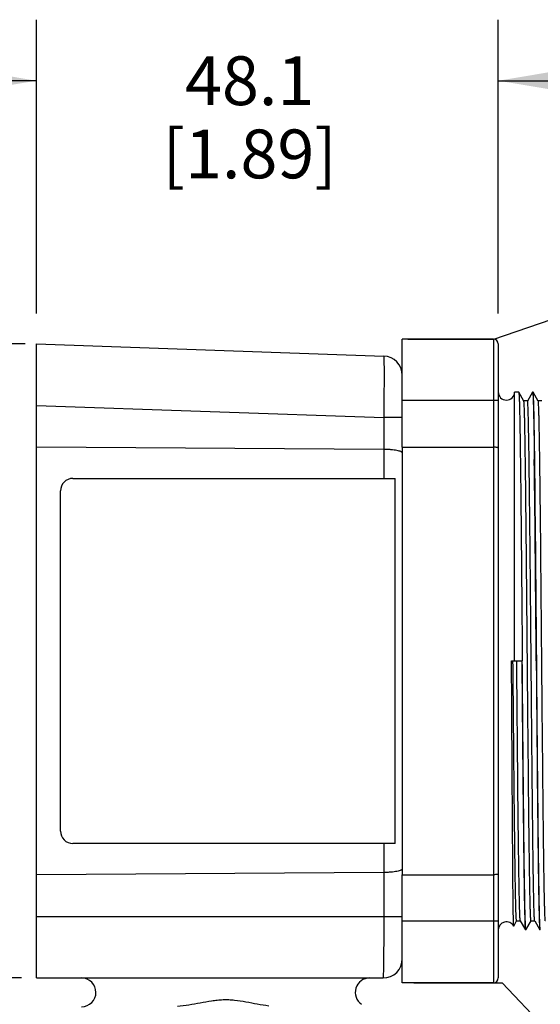
# Model space of a CAD drawing. Units: inches. Extents: x 0.4 to 16.6, y 0.6 to 10.4.
# Drawn here: x 7.7 to 8.7, y 4.4 to 6.4 of the extents above; entities that cross this region are included whole.
import ezdxf

# ---------------------------------------------------------------- set-up
doc = ezdxf.new("R2010")
doc.units = ezdxf.units.IN
doc.header["$LTSCALE"] = 0.935
doc.header["$MEASUREMENT"] = 0
doc.layers.get('0').update_dxf_attribs({"linetype": 'CONTINUOUS'})
doc.layers.add('02___PRT_ALL_AXES', color=7, linetype='CONTINUOUS')
doc.layers.add('SCHEME_DIMS', color=7, linetype='CONTINUOUS')
doc.dimstyles.new('DIMSTYLE_1', dxfattribs={"dimtxt": 0.1, "dimasz": 0.1875, "dimexe": 0.125, "dimexo": 0.0625, "dimgap": 0.1, "dimtad": 0, "dimtih": 1, "dimtoh": 1, "dimdec": 1, "dimlfac": 2, "dimzin": 4, "dimdsep": 46, "dimtxsty": 'STANDARD', "dimblk": '_FILLED', "dimblk1": '_FILLED', "dimblk2": '_FILLED', "dimcen": 0.09, "dimadec": 3, "dimazin": 1, "dimtfac": 1, "dimtdec": 1, "dimtofl": 0, "dimtmove": 0, "dimatfit": 3, "dimldrblk": '_FILLED', "dimfxl": 1, "dimtolj": 1, "dimtzin": 4, "dimarcsym": 0})

# ---------------------------------------------------------------- blocks, each defined once
blk = doc.blocks.new('_FILLED')
at = {"color": 0, "linetype": 'BYBLOCK'}
blk.add_solid([(0, 0), (-1, 0.167), (-1, -0.167)], dxfattribs=at)
blk = doc.blocks.new('*D0')
at = {"layer": 'SCHEME_DIMS', "color": 7, "linetype": 'CONTINUOUS'}
for p, q in [((7.69, 5.7389), (7.0878, 5.7389)), ((7.2128, 5.7389), (7.2128, 5.2393)), ((7.2128, 4.4397), (7.2128, 4.7893)), ((7.6823, 4.4397), (7.0878, 4.4397))]:
    blk.add_line(p, q, dxfattribs=at)
at = {"layer": 'SCHEME_DIMS', "color": 7, "linetype": 'CONTINUOUS', "xscale": 0.1875, "yscale": 0.1875, "zscale": 0.1875}
for p, rotation in [((7.2128, 5.7389), 90), ((7.2128, 4.4397), 270)]:
    blk.add_blockref('_FILLED', p, dxfattribs=dict(at, rotation=rotation))
at = {"layer": 'SCHEME_DIMS', "color": 7, "linetype": 'CONTINUOUS', "insert": (7.1128, 5.1393), "char_height": 0.1, "width": 0.6, "attachment_point": 2, "line_spacing_factor": 0.9}
blk.add_mtext('66.0\\P[2.60]', dxfattribs=at)
blk = doc.blocks.new('*D2')
at = {"layer": 'SCHEME_DIMS', "color": 7, "linetype": 'CONTINUOUS'}
for p, q in [((7.713, 5.8014), (7.713, 6.4032)), ((8.6599, 5.8014), (8.6599, 6.4032)), ((7.713, 6.2782), (7.313, 6.2782)), ((8.6599, 6.2782), (9.0599, 6.2782))]:
    blk.add_line(p, q, dxfattribs=at)
at = {"layer": 'SCHEME_DIMS', "color": 7, "linetype": 'CONTINUOUS', "xscale": 0.1875, "yscale": 0.1875, "zscale": 0.1875}
blk.add_blockref('_FILLED', (7.713, 6.2782), dxfattribs=at)
at = {"layer": 'SCHEME_DIMS', "color": 7, "linetype": 'CONTINUOUS', "xscale": 0.1875, "yscale": 0.1875, "zscale": 0.1875, "rotation": 180}
blk.add_blockref('_FILLED', (8.6599, 6.2782), dxfattribs=at)
at = {"layer": 'SCHEME_DIMS', "color": 7, "linetype": 'CONTINUOUS', "insert": (8.1502, 6.3282), "char_height": 0.1, "width": 0.6, "attachment_point": 2, "line_spacing_factor": 0.9}
blk.add_mtext('48.1\\P[1.89]', dxfattribs=at)
blk = doc.blocks.new('*D16')
at = {"layer": 'SCHEME_DIMS', "color": 7, "linetype": 'CONTINUOUS'}
for p, q in [((8.6507, 5.7487), (8.8068, 5.8024)), ((8.8068, 5.8024), (10.0026, 5.8024)), ((9.8776, 5.8024), (9.8776, 5.2393)), ((8.4746, 5.7487), (8.6507, 5.7487)), ((9.8776, 4.2939), (9.8776, 4.7893)), ((8.4869, 4.4298), (8.6677, 4.4298)), ((8.6677, 4.4298), (8.7973, 4.2939)), ((8.7973, 4.2939), (10.0026, 4.2939))]:
    blk.add_line(p, q, dxfattribs=at)
at = {"layer": 'SCHEME_DIMS', "color": 7, "linetype": 'CONTINUOUS', "xscale": 0.1875, "yscale": 0.1875, "zscale": 0.1875}
for p, rotation in [((9.8776, 5.8024), 90), ((9.8776, 4.2939), 270)]:
    blk.add_blockref('_FILLED', p, dxfattribs=dict(at, rotation=rotation))
at = {"layer": 'SCHEME_DIMS', "color": 7, "linetype": 'CONTINUOUS', "insert": (9.7776, 5.1393), "char_height": 0.1, "width": 0.6, "attachment_point": 2, "line_spacing_factor": 0.9}
blk.add_mtext('67.0\\P[2.64]', dxfattribs=at)

msp = doc.modelspace()

# ---------------------------------------------------------------- linework, layer by layer
at = {"color": 7, "linetype": 'CONTINUOUS'}
for p, q in [((7.713, 4.4397), (7.713, 5.7389)), ((7.713, 5.7389), (8.4251, 5.714)), ((8.463, 5.5273), (8.463, 5.7487)), ((8.6501, 5.7487), (8.463, 5.7487)), ((8.6501, 5.7487), (8.6501, 4.4298)), ((8.6599, 5.7389), (8.6599, 4.4397)), ((8.6934, 5.0893), (8.6934, 5.6401)), ((8.7017, 5.6401), (8.7018, 5.6401)), ((8.7123, 5.6219), (8.7018, 5.6401)), ((8.7302, 5.6401), (8.7197, 5.6219)), ((8.7302, 5.6401), (8.7303, 5.6401)), ((8.7418, 5.6219), (8.7313, 5.6401)), ((8.7313, 5.6401), (8.7313, 5.6401)), ((7.713, 5.613), (8.4251, 5.5881)), ((8.6599, 5.6227), (8.463, 5.6227)), ((8.7198, 5.622), (8.7122, 5.622)), ((8.7493, 5.622), (8.7417, 5.622)), ((8.4251, 5.5881), (8.4251, 5.5227)), ((8.463, 5.5881), (8.4251, 5.5881)), ((8.4251, 5.5227), (7.713, 5.5273)), ((8.463, 5.5273), (8.6501, 5.5273)), ((8.687, 5.0893), (8.7081, 5.0893)), ((8.4251, 4.6558), (7.713, 4.6513)), ((8.4251, 4.6558), (8.4251, 4.5656)), ((8.463, 4.6513), (8.6501, 4.6513)), ((8.463, 4.4298), (8.463, 4.6513)), ((7.713, 4.5656), (8.463, 4.5656)), ((8.6599, 4.5558), (8.463, 4.5558)), ((8.6914, 4.546), (8.6975, 4.5566)), ((8.6914, 4.546), (8.6914, 4.546)), ((8.6974, 4.5565), (8.705, 4.5565)), ((8.705, 4.5566), (8.7154, 4.5385)), ((8.7166, 4.5385), (8.727, 4.5566)), ((8.727, 4.5565), (8.7346, 4.5565)), ((8.7345, 4.5566), (8.745, 4.5385)), ((8.7154, 4.5385), (8.7155, 4.5384)), ((8.7166, 4.5385), (8.7165, 4.5384)), ((8.745, 4.5385), (8.745, 4.5384)), ((7.713, 4.4397), (8.4237, 4.4397)), ((8.6501, 4.4298), (8.463, 4.4298)), ((8.3794, 4.3857), (8.3794, 4.3858))]:
    msp.add_line(p, q, dxfattribs=at)
for centre, radius, start, end in [((8.6501, 5.7389), 0.00984, 0, 90), ((8.4237, 5.6747), 0.0394, 0, 88), ((-100.5375, 4.2418), 109.2785, 0.444336, 0.660869), ((-100.5013, 4.2421), 109.2432, 0.444312, 0.660946), ((8.4237, 4.479), 0.0394, 270, 360), ((7.8056, 4.4101), 0.0295, 270.1847, 90), ((8.3961, 4.4101), 0.0295, 90, 235.5819), ((8.6501, 4.4397), 0.00984, 270, 360)]:
    msp.add_arc(centre, radius, start, end, dxfattribs=at)
for points, knots in [([(8.4251, 5.714), (8.4251, 5.714), (8.4251, 5.7139), (8.4251, 5.7138), (8.4252, 5.7136), (8.4252, 5.7132), (8.4252, 5.7125), (8.4253, 5.7115), (8.4253, 5.7101), (8.4254, 5.7085), (8.4254, 5.7065), (8.4255, 5.7034), (8.4255, 5.6988), (8.4256, 5.6924), (8.4256, 5.6851), (8.4256, 5.6768), (8.4256, 5.6677), (8.4256, 5.6541), (8.4255, 5.6357), (8.4253, 5.6123), (8.4251, 5.5963), (8.4251, 5.5881)], [0, 0, 0, 0, 0.000408, 0.001355, 0.002888, 0.005014, 0.011051, 0.019463, 0.03023, 0.04333, 0.058733, 0.076399, 0.118356, 0.168799, 0.227243, 0.293128, 0.365819, 0.444617, 0.617445, 0.804969, 1, 1, 1, 1]), ([(8.7018, 5.6401), (8.7019, 5.64), (8.7019, 5.6396), (8.702, 5.6389), (8.7022, 5.6379), (8.7023, 5.6359), (8.7025, 5.6326), (8.7027, 5.6277), (8.703, 5.6215), (8.7032, 5.614), (8.7034, 5.6053), (8.7037, 5.5913), (8.7041, 5.5709), (8.7046, 5.543), (8.705, 5.5108), (8.7055, 5.4747), (8.7059, 5.4349), (8.7066, 5.3756), (8.7073, 5.2956), (8.7082, 5.1944), (8.7088, 5.1248), (8.7091, 5.0893)], [0, 0, 0, 0, 0.000687, 0.001949, 0.003795, 0.006228, 0.01285, 0.021801, 0.033061, 0.046608, 0.062406, 0.080419, 0.12292, 0.173707, 0.232301, 0.29815, 0.370631, 0.449058, 0.620743, 0.806721, 1, 1, 1, 1]), ([(8.7303, 5.6401), (8.7303, 5.6401), (8.7303, 5.6401), (8.7303, 5.6401), (8.7303, 5.6401)], [0, 0, 0, 0, 0.492708, 1, 1, 1, 1]), ([(8.7303, 5.6401), (8.7304, 5.6401), (8.7304, 5.6398), (8.7305, 5.6394), (8.7306, 5.6386), (8.7307, 5.6376), (8.7308, 5.6363), (8.731, 5.634), (8.7312, 5.6304), (8.7314, 5.6254), (8.7316, 5.6192), (8.7318, 5.612), (8.732, 5.6037), (8.7322, 5.5944), (8.7325, 5.5799), (8.7329, 5.5595), (8.7333, 5.5321), (8.7335, 5.5126), (8.7337, 5.5022)], [0, 0, 0, 0, 0.00162, 0.005144, 0.010646, 0.01814, 0.027629, 0.039112, 0.068047, 0.104885, 0.149553, 0.201971, 0.262031, 0.329607, 0.404572, 0.576041, 0.775054, 1, 1, 1, 1]), ([(8.7347, 5.5023), (8.7345, 5.5125), (8.7343, 5.5317), (8.7339, 5.5588), (8.7334, 5.5822), (8.7331, 5.5993), (8.7328, 5.611), (8.7326, 5.6183), (8.7324, 5.6245), (8.7322, 5.6297), (8.732, 5.6338), (8.7318, 5.6368), (8.7316, 5.6387), (8.7315, 5.6397), (8.7314, 5.64), (8.7313, 5.6401)], [0, 0, 0, 0, 0.222076, 0.41895, 0.589074, 0.731117, 0.791255, 0.843977, 0.889172, 0.926764, 0.956681, 0.978861, 0.993282, 0.997591, 1, 1, 1, 1]), ([(8.727, 4.5565), (8.7269, 4.5565), (8.7268, 4.5568), (8.7267, 4.5572), (8.7266, 4.5581), (8.7265, 4.5592), (8.7264, 4.5606), (8.7262, 4.5631), (8.726, 4.5671), (8.7258, 4.5727), (8.7256, 4.5796), (8.7253, 4.5878), (8.7251, 4.5971), (8.7249, 4.6076), (8.7246, 4.6238), (8.7242, 4.6469), (8.7237, 4.6776), (8.7233, 4.7123), (8.7228, 4.7506), (8.7223, 4.7921), (8.7219, 4.8365), (8.7213, 4.9), (8.7205, 4.9832), (8.7196, 5.0852), (8.7187, 5.1874), (8.7178, 5.2859), (8.717, 5.3639), (8.7164, 5.4216), (8.716, 5.4604), (8.7155, 5.4957), (8.715, 5.5271), (8.7146, 5.5543), (8.7142, 5.5743), (8.7139, 5.588), (8.7137, 5.5965), (8.7134, 5.6038), (8.7132, 5.6098), (8.713, 5.6146), (8.7128, 5.6179), (8.7126, 5.6198), (8.7125, 5.6208), (8.7124, 5.6215), (8.7123, 5.6218), (8.7123, 5.6219)], [0, 0, 0, 0, 0.000184, 0.000644, 0.001397, 0.002445, 0.003788, 0.005427, 0.009588, 0.014916, 0.021401, 0.029028, 0.037778, 0.04763, 0.058562, 0.083554, 0.112519, 0.145179, 0.181222, 0.220307, 0.262058, 0.306079, 0.399234, 0.496224, 0.593359, 0.686944, 0.773416, 0.812942, 0.849485, 0.882695, 0.912257, 0.937888, 0.959343, 0.968441, 0.97642, 0.983264, 0.988956, 0.993483, 0.996834, 0.998067, 0.999005, 0.999648, 1, 1, 1, 1]), ([(8.7345, 4.5566), (8.7344, 4.5567), (8.7344, 4.557), (8.7343, 4.5577), (8.7341, 4.5587), (8.734, 4.5607), (8.7338, 4.5639), (8.7336, 4.5687), (8.7333, 4.5748), (8.7331, 4.582), (8.7329, 4.5905), (8.7326, 4.6042), (8.7322, 4.6242), (8.7317, 4.6514), (8.7313, 4.6828), (8.7308, 4.7181), (8.7304, 4.7569), (8.7297, 4.8146), (8.729, 4.8926), (8.7281, 4.9911), (8.7272, 5.0933), (8.7263, 5.1953), (8.7255, 5.2785), (8.7249, 5.3421), (8.7244, 5.3864), (8.724, 5.4279), (8.7235, 5.4662), (8.7231, 5.5009), (8.7226, 5.5317), (8.7222, 5.5547), (8.7219, 5.571), (8.7217, 5.5814), (8.7214, 5.5908), (8.7212, 5.5989), (8.721, 5.6058), (8.7208, 5.6115), (8.7206, 5.6154), (8.7204, 5.6179), (8.7203, 5.6194), (8.7202, 5.6205), (8.7201, 5.6213), (8.72, 5.6217), (8.7199, 5.622), (8.7198, 5.622)], [0, 0, 0, 0, 0.000353, 0.000995, 0.001933, 0.003165, 0.006517, 0.011044, 0.016735, 0.02358, 0.03156, 0.040656, 0.062113, 0.087743, 0.117305, 0.150515, 0.187058, 0.226584, 0.313056, 0.406641, 0.503776, 0.600767, 0.693921, 0.737942, 0.779693, 0.818777, 0.854822, 0.887481, 0.916445, 0.941439, 0.95237, 0.962222, 0.970972, 0.978598, 0.985084, 0.990413, 0.994573, 0.996211, 0.997555, 0.998603, 0.999356, 0.999816, 1, 1, 1, 1]), ([(8.7565, 4.5565), (8.7564, 4.5565), (8.7563, 4.5568), (8.7562, 4.5572), (8.7561, 4.5581), (8.756, 4.5592), (8.7559, 4.5606), (8.7557, 4.5631), (8.7555, 4.5671), (8.7553, 4.5727), (8.7551, 4.5796), (8.7549, 4.5878), (8.7546, 4.5971), (8.7544, 4.6076), (8.7541, 4.6238), (8.7537, 4.6469), (8.7532, 4.6776), (8.7528, 4.7123), (8.7523, 4.7506), (8.7519, 4.7921), (8.7514, 4.8365), (8.7508, 4.9), (8.75, 4.9832), (8.7491, 5.0852), (8.7482, 5.1874), (8.7473, 5.2859), (8.7466, 5.3639), (8.7459, 5.4216), (8.7455, 5.4604), (8.745, 5.4957), (8.7446, 5.5271), (8.7441, 5.5543), (8.7437, 5.5743), (8.7434, 5.588), (8.7432, 5.5965), (8.743, 5.6038), (8.7427, 5.6098), (8.7425, 5.6146), (8.7423, 5.6179), (8.7421, 5.6198), (8.742, 5.6208), (8.7419, 5.6215), (8.7419, 5.6218), (8.7418, 5.6219)], [0, 0, 0, 0, 0.000184, 0.000644, 0.001397, 0.002445, 0.003789, 0.005427, 0.009587, 0.014917, 0.021402, 0.029028, 0.037778, 0.04763, 0.058561, 0.083555, 0.112519, 0.145179, 0.181223, 0.220307, 0.262058, 0.30608, 0.399233, 0.496224, 0.593359, 0.686944, 0.773416, 0.812942, 0.849485, 0.882695, 0.912257, 0.937887, 0.959343, 0.96844, 0.97642, 0.983264, 0.988956, 0.993483, 0.996834, 0.998067, 0.999004, 0.999647, 1, 1, 1, 1]), ([(8.463, 5.5155), (8.463, 5.516), (8.4625, 5.5168), (8.4614, 5.5176), (8.4596, 5.5186), (8.4564, 5.5196), (8.4518, 5.5206), (8.4461, 5.5215), (8.4396, 5.5222), (8.4325, 5.5226), (8.4276, 5.5227), (8.4251, 5.5227)], [0, 0, 0, 0, 0.039191, 0.067217, 0.102299, 0.194502, 0.315228, 0.461321, 0.628135, 0.809883, 1, 1, 1, 1]), ([(8.6599, 5.5255), (8.6599, 5.5258), (8.6587, 5.5264), (8.6568, 5.5268), (8.6536, 5.5272), (8.6513, 5.5273), (8.6501, 5.5273)], [0, 0, 0, 0, 0.098207, 0.312983, 0.628212, 1, 1, 1, 1]), ([(8.6914, 4.546), (8.6913, 4.5461), (8.6913, 4.5464), (8.6912, 4.547), (8.6912, 4.5479), (8.6911, 4.5497), (8.691, 4.5529), (8.6909, 4.5576), (8.6908, 4.5635), (8.6907, 4.5708), (8.6905, 4.5792), (8.6904, 4.5929), (8.6901, 4.6129), (8.6899, 4.6403), (8.6896, 4.672), (8.6894, 4.7077), (8.6891, 4.747), (8.6888, 4.7896), (8.6885, 4.8351), (8.6881, 4.9001), (8.6876, 4.9851), (8.6872, 5.0541), (8.687, 5.0893)], [0, 0, 0, 0, 0.000497, 0.001583, 0.003261, 0.005532, 0.011845, 0.02051, 0.031509, 0.044814, 0.060398, 0.078222, 0.120419, 0.171012, 0.229522, 0.295394, 0.368, 0.446646, 0.53058, 0.618998, 0.805839, 1, 1, 1, 1]), ([(8.6974, 4.5565), (8.6974, 4.5565), (8.6973, 4.5568), (8.6972, 4.5572), (8.6971, 4.5581), (8.697, 4.5592), (8.6968, 4.5606), (8.6967, 4.5632), (8.6965, 4.5672), (8.6963, 4.5729), (8.696, 4.5799), (8.6958, 4.5881), (8.6956, 4.5975), (8.6953, 4.6081), (8.695, 4.6245), (8.6946, 4.6477), (8.6942, 4.6788), (8.6937, 4.7138), (8.6933, 4.7524), (8.6928, 4.7942), (8.6923, 4.8389), (8.6917, 4.9029), (8.691, 4.9867), (8.6904, 5.0546), (8.69, 5.0893)], [0, 0, 0, 0, 0.000371, 0.001299, 0.002819, 0.004935, 0.007649, 0.010959, 0.019358, 0.030118, 0.043214, 0.058612, 0.076277, 0.096169, 0.118235, 0.168683, 0.227133, 0.293028, 0.365729, 0.444537, 0.528695, 0.617393, 0.804943, 1, 1, 1, 1]), ([(8.705, 4.5566), (8.7049, 4.5567), (8.7048, 4.557), (8.7047, 4.5577), (8.7046, 4.5587), (8.7045, 4.5606), (8.7043, 4.5638), (8.704, 4.5686), (8.7038, 4.5746), (8.7036, 4.5818), (8.7034, 4.5902), (8.703, 4.6038), (8.7027, 4.6236), (8.7022, 4.6505), (8.7018, 4.6816), (8.7013, 4.7166), (8.7008, 4.7551), (8.7002, 4.8124), (8.6995, 4.8898), (8.6986, 4.9876), (8.698, 5.0549), (8.6977, 5.0893)], [0, 0, 0, 0, 0.0007, 0.001974, 0.003832, 0.006277, 0.01292, 0.021889, 0.033167, 0.046729, 0.062541, 0.080566, 0.123085, 0.173884, 0.232482, 0.298329, 0.370802, 0.449215, 0.62086, 0.806783, 1, 1, 1, 1]), ([(8.7081, 5.0893), (8.7084, 5.0538), (8.709, 4.9841), (8.7099, 4.883), (8.7107, 4.8029), (8.7113, 4.7436), (8.7118, 4.7038), (8.7122, 4.6677), (8.7127, 4.6355), (8.7131, 4.6076), (8.7135, 4.5872), (8.7138, 4.5732), (8.7141, 4.5645), (8.7143, 4.557), (8.7145, 4.5508), (8.7147, 4.5459), (8.7149, 4.5426), (8.7151, 4.5406), (8.7152, 4.5396), (8.7153, 4.5389), (8.7154, 4.5386), (8.7154, 4.5385)], [0, 0, 0, 0, 0.193278, 0.379256, 0.550941, 0.629368, 0.701848, 0.767699, 0.826294, 0.87708, 0.91958, 0.937594, 0.953393, 0.966938, 0.978199, 0.98715, 0.993771, 0.996203, 0.99805, 0.999313, 1, 1, 1, 1]), ([(8.7165, 4.5384), (8.7164, 4.5384), (8.7163, 4.5388), (8.7162, 4.5393), (8.7161, 4.5402), (8.716, 4.5414), (8.7159, 4.5429), (8.7157, 4.5456), (8.7155, 4.5498), (8.7153, 4.5559), (8.7151, 4.5631), (8.7148, 4.5717), (8.7146, 4.5815), (8.7144, 4.5925), (8.7141, 4.6095), (8.7137, 4.6336), (8.7132, 4.6657), (8.7128, 4.7019), (8.7123, 4.7418), (8.7119, 4.785), (8.7114, 4.8311), (8.7108, 4.8971), (8.71, 4.9835), (8.7094, 5.0535), (8.7091, 5.0893)], [0, 0, 0, 0, 0.000462, 0.001495, 0.003117, 0.005331, 0.008139, 0.01154, 0.020114, 0.031031, 0.044267, 0.059792, 0.077566, 0.09755, 0.119695, 0.170249, 0.228746, 0.294627, 0.36726, 0.44595, 0.529944, 0.61844, 0.805499, 1, 1, 1, 1]), ([(8.7377, 5.0893), (8.738, 5.0538), (8.7386, 4.9841), (8.7394, 4.883), (8.7402, 4.8029), (8.7408, 4.7436), (8.7413, 4.7038), (8.7417, 4.6677), (8.7422, 4.6355), (8.7426, 4.6076), (8.743, 4.5872), (8.7434, 4.5732), (8.7436, 4.5645), (8.7438, 4.557), (8.744, 4.5508), (8.7442, 4.5459), (8.7444, 4.5426), (8.7446, 4.5406), (8.7447, 4.5396), (8.7448, 4.5389), (8.7449, 4.5386), (8.745, 4.5385)], [0, 0, 0, 0, 0.193279, 0.379257, 0.550942, 0.629369, 0.701849, 0.767699, 0.826293, 0.877079, 0.91958, 0.937593, 0.953392, 0.966938, 0.978198, 0.98715, 0.993771, 0.996203, 0.99805, 0.999313, 1, 1, 1, 1]), ([(8.746, 4.5384), (8.7459, 4.5384), (8.7459, 4.5388), (8.7457, 4.5393), (8.7456, 4.5402), (8.7455, 4.5414), (8.7454, 4.543), (8.7452, 4.5457), (8.7451, 4.5499), (8.7448, 4.5559), (8.7446, 4.5632), (8.7444, 4.5717), (8.7441, 4.5815), (8.7439, 4.5925), (8.7436, 4.6095), (8.7432, 4.6336), (8.7428, 4.6657), (8.7423, 4.7019), (8.7418, 4.7418), (8.7414, 4.785), (8.7409, 4.8311), (8.7403, 4.8972), (8.7395, 4.9835), (8.7389, 5.0535), (8.7386, 5.0893)], [0, 0, 0, 0, 0.000467, 0.001503, 0.00313, 0.005349, 0.008161, 0.011566, 0.020148, 0.031072, 0.044314, 0.059844, 0.077623, 0.097611, 0.11976, 0.170319, 0.22882, 0.294702, 0.367332, 0.446016, 0.530003, 0.618489, 0.805525, 1, 1, 1, 1]), ([(8.463, 4.663), (8.463, 4.6625), (8.4625, 4.6617), (8.4614, 4.6609), (8.4596, 4.66), (8.4564, 4.6589), (8.4518, 4.6579), (8.4461, 4.657), (8.4396, 4.6564), (8.4325, 4.6559), (8.4276, 4.6558), (8.4251, 4.6558)], [0, 0, 0, 0, 0.039191, 0.067217, 0.102299, 0.194502, 0.315228, 0.461321, 0.628135, 0.809883, 1, 1, 1, 1]), ([(8.6599, 4.6531), (8.6599, 4.6527), (8.6587, 4.6521), (8.6568, 4.6517), (8.6536, 4.6513), (8.6513, 4.6513), (8.6501, 4.6513)], [0, 0, 0, 0, 0.098207, 0.312983, 0.628212, 1, 1, 1, 1]), ([(8.4251, 4.5656), (8.4251, 4.5574), (8.425, 4.5414), (8.425, 4.518), (8.4249, 4.4996), (8.4247, 4.486), (8.4247, 4.4768), (8.4246, 4.4686), (8.4245, 4.4612), (8.4243, 4.4549), (8.4242, 4.4503), (8.4241, 4.4471), (8.4241, 4.4452), (8.424, 4.4435), (8.424, 4.4422), (8.4239, 4.4411), (8.4238, 4.4404), (8.4238, 4.44), (8.4238, 4.4398), (8.4237, 4.4397), (8.4237, 4.4397), (8.4237, 4.4397)], [0, 0, 0, 0, 0.195063, 0.382617, 0.555463, 0.634264, 0.706956, 0.772838, 0.831278, 0.881714, 0.923663, 0.941325, 0.956721, 0.969815, 0.980575, 0.988979, 0.995006, 0.997127, 0.998655, 0.999597, 1, 1, 1, 1]), ([(8.7165, 4.5384), (8.7165, 4.5384), (8.7165, 4.5384), (8.7165, 4.5384), (8.7165, 4.5384)], [0, 0, 0, 0, 0.492988, 1, 1, 1, 1]), ([(8.746, 4.5384), (8.746, 4.5384), (8.746, 4.5384), (8.746, 4.5384), (8.746, 4.5384)], [0, 0, 0, 0, 0.492238, 1, 1, 1, 1]), ([(8.0021, 4.3817), (8.0178, 4.3833), (8.0411, 4.3875), (8.0682, 4.3925), (8.0839, 4.3946), (8.0957, 4.3954), (8.1075, 4.3954), (8.1232, 4.3941), (8.1427, 4.3909), (8.1659, 4.3865), (8.1814, 4.3839), (8.1892, 4.3829)], [0, 0, 0, 0, 0.249943, 0.374947, 0.437456, 0.499972, 0.562482, 0.624999, 0.749994, 0.874999, 1, 1, 1, 1])]:
    msp.add_open_spline(points, degree=3, knots=knots, dxfattribs=at)
for points in [[(8.7303, 5.6401), (8.7303, 5.6401), (8.7303, 5.6401), (8.7303, 5.6401)], [(8.7165, 4.5384), (8.7165, 4.5384), (8.7165, 4.5384), (8.7165, 4.5384)], [(8.746, 4.5384), (8.746, 4.5384), (8.746, 4.5384), (8.746, 4.5384)]]:
    msp.add_open_spline(points, degree=3, dxfattribs=at)
at = {"layer": '02___PRT_ALL_AXES', "color": 7, "linetype": 'CONTINUOUS'}
for p, q in [((8.7017, 5.6401), (8.6934, 5.6401)), ((8.7313, 5.6401), (8.7303, 5.6401)), ((8.4251, 5.5227), (8.4251, 5.4633)), ((8.463, 5.5273), (8.463, 4.6513)), ((7.7879, 5.4633), (8.4484, 5.4633)), ((8.4484, 4.7152), (8.4484, 5.4633)), ((7.7623, 4.7408), (7.7623, 5.4377)), ((8.4484, 4.7152), (7.7879, 4.7152)), ((8.4251, 4.7152), (8.4251, 4.6558)), ((8.7165, 4.5384), (8.7155, 4.5384)), ((8.746, 4.5384), (8.745, 4.5384))]:
    msp.add_line(p, q, dxfattribs=at)
for centre, radius, start, end in [((8.6766, 5.6404), 0.0167, 180, 358.9214), ((7.7879, 5.4377), 0.0256, 90, 180), ((7.7879, 4.7408), 0.0256, 180, 270), ((8.6766, 4.5381), 0.0167, 28.2937, 180), ((7.8056, 4.4101), 0.0295, 270.1847, 90), ((8.3961, 4.4101), 0.0295, 90, 235.5819)]:
    msp.add_arc(centre, radius, start, end, dxfattribs=at)

# ---------------------------------------------------------------- dimensions: what is measured, and where the dimension line sits
at = {"layer": 'SCHEME_DIMS', "color": 7, "linetype": 'CONTINUOUS'}
for base, p1, p2, angle, picture, middle in [((7.713, 6.2782), (8.6599, 5.7389), (7.713, 5.7389), 180, '*D2', (8.2502, 6.2032)), ((9.8776, 4.4298), (8.4121, 5.7487), (8.4244, 4.4298), 270, '*D16', (9.8776, 5.0143)), ((7.2128, 5.7389), (7.7448, 4.4397), (7.7525, 5.7389), 90, '*D0', (7.2128, 5.0143))]:
    dim = msp.add_linear_dim(base=base, p1=p1, p2=p2, angle=angle, text='<>\\P[]', dimstyle='DIMSTYLE_1', dxfattribs=at)
    dim.commit()
    dim.dimension.update_dxf_attribs({"geometry": picture, "text_midpoint": middle, "dimtype": 160})

doc.saveas('drawing.dxf')
